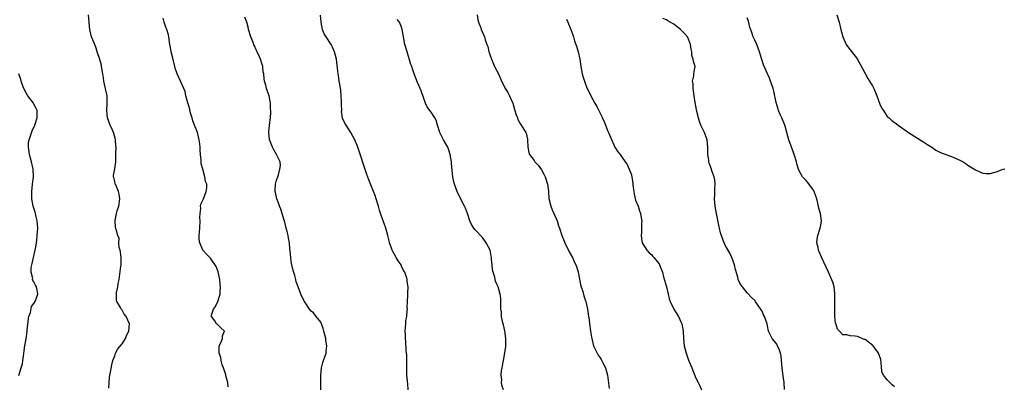
# Model space of a CAD drawing. Units: inches. Extents: x 2652000 to 2655000, y 1554000 to 1557000.
# Drawn here: x 2653263 to 2653531, y 1556084 to 1556184 of the extents above; entities that cross this region are included whole.
import ezdxf

# ---------------------------------------------------------------- set-up
doc = ezdxf.new("R2010")
doc.units = ezdxf.units.IN
doc.header["$MEASUREMENT"] = 0
doc.layers.add('LD26521554_10ft', color=112, linetype='Continuous')

msp = doc.modelspace()

# ---------------------------------------------------------------- linework, layer by layer
at = {"layer": 'LD26521554_10ft'}
for points, elevation in [([(2653287.42, 1556083.42), (2653287.47, 1556085), (2653287.61, 1556086.39), (2653287.69, 1556087), (2653287.86, 1556087.86), (2653288.18, 1556089.82), (2653288.46, 1556091), (2653289, 1556092.27), (2653289.24, 1556093), (2653289.87, 1556094.13), (2653291, 1556095.54), (2653291.9, 1556097), (2653292.17, 1556097.83), (2653292.84, 1556099), (2653292.99, 1556101), (2653292.09, 1556103), (2653291.6, 1556103.59), (2653291, 1556104.71), (2653290.84, 1556104.84), (2653290.57, 1556105.43), (2653289.58, 1556107), (2653289.43, 1556107.43), (2653289.43, 1556109), (2653289.45, 1556109.45), (2653289.81, 1556111), (2653289.96, 1556111.96), (2653290.19, 1556113), (2653290.27, 1556113.73), (2653290.69, 1556116.69), (2653290.71, 1556117), (2653290.7, 1556117.3), (2653290.76, 1556119), (2653290.57, 1556120.57), (2653290.47, 1556121), (2653290.24, 1556121.76), (2653290.13, 1556123), (2653290.19, 1556124.19), (2653289.85, 1556125), (2653289.36, 1556126.64), (2653289.3, 1556127), (2653289.2, 1556127.2), (2653289.09, 1556129.09), (2653289.51, 1556131), (2653289.68, 1556131.68), (2653290.11, 1556133), (2653290.41, 1556135), (2653290.2, 1556136.2), (2653290.01, 1556137), (2653289.25, 1556138.75), (2653289.15, 1556139), (2653289.14, 1556139.14), (2653289, 1556139.68), (2653288.77, 1556140.77), (2653288.68, 1556141), (2653288.69, 1556141.31), (2653289, 1556143.13), (2653289.28, 1556145), (2653289.32, 1556146.68), (2653289.3, 1556147.3), (2653289.35, 1556149), (2653289.31, 1556149.31), (2653289.21, 1556151), (2653289, 1556151.8), (2653288.66, 1556153), (2653288.35, 1556153.65), (2653287.76, 1556155), (2653287.02, 1556157), (2653286.81, 1556159), (2653286.94, 1556160.94), (2653286.92, 1556163), (2653286.54, 1556164.54), (2653286.5, 1556165), (2653286.17, 1556166.17), (2653286.07, 1556167), (2653285.92, 1556167.92), (2653285.78, 1556169), (2653285.49, 1556170.51), (2653285.42, 1556171), (2653285.35, 1556171.35), (2653284.91, 1556172.91), (2653284.26, 1556175), (2653283.95, 1556175.95), (2653283.54, 1556177), (2653283, 1556178.22), (2653282.68, 1556179), (2653282.18, 1556181), (2653282.1, 1556181.9), (2653282.06, 1556183), (2653281.85, 1556185)], 8700), ([(2653319.86, 1556083.86), (2653319.73, 1556085), (2653319.21, 1556086.79), (2653319.18, 1556087), (2653319.17, 1556087.17), (2653319, 1556087.64), (2653318.69, 1556088.69), (2653318.53, 1556089), (2653318.21, 1556089.79), (2653317.92, 1556091), (2653317.81, 1556091.81), (2653317.35, 1556093), (2653317.41, 1556093.41), (2653317.39, 1556095), (2653317.84, 1556095.84), (2653318.27, 1556097), (2653318.27, 1556097.73), (2653318.84, 1556099), (2653317.86, 1556099.86), (2653317, 1556100.71), (2653316.84, 1556100.84), (2653316.69, 1556101), (2653316.23, 1556101.77), (2653315.29, 1556103), (2653315.28, 1556103.28), (2653315.82, 1556105), (2653316.36, 1556105.64), (2653317, 1556107.06), (2653317.67, 1556109), (2653317.65, 1556109.65), (2653317.76, 1556111), (2653317.67, 1556111.67), (2653317.54, 1556113), (2653317.12, 1556115.12), (2653316.6, 1556116.6), (2653315, 1556118.87), (2653314.84, 1556119), (2653313.93, 1556119.93), (2653312.98, 1556120.98), (2653312.17, 1556123), (2653311.98, 1556123.98), (2653311.96, 1556125), (2653312.07, 1556125.93), (2653312.09, 1556127), (2653312.22, 1556129), (2653312.12, 1556129.88), (2653312.2, 1556131), (2653312.41, 1556132.41), (2653312.33, 1556133), (2653312.44, 1556133.56), (2653313.1, 1556135), (2653313.89, 1556137), (2653314.05, 1556137.95), (2653314, 1556139), (2653313.67, 1556139.67), (2653313.51, 1556141), (2653312.91, 1556143), (2653312.53, 1556144.53), (2653312.49, 1556145), (2653312.47, 1556145.53), (2653312.33, 1556147), (2653312.25, 1556148.25), (2653312.22, 1556149), (2653312.1, 1556149.9), (2653311.96, 1556151), (2653311.46, 1556153), (2653310.71, 1556155), (2653310.19, 1556156.19), (2653310.02, 1556157), (2653309.77, 1556157.77), (2653309.45, 1556159), (2653309.37, 1556159.37), (2653308.87, 1556161.13), (2653308.37, 1556163), (2653308.14, 1556164.14), (2653307, 1556166.82), (2653305.94, 1556169), (2653305.45, 1556170.55), (2653305.29, 1556171), (2653304.79, 1556173.21), (2653304.36, 1556175), (2653304.14, 1556176.14), (2653303.98, 1556177), (2653303.69, 1556179), (2653303.57, 1556179.57), (2653303.18, 1556181), (2653303, 1556181.43), (2653302.46, 1556183), (2653302.12, 1556184.12)], 8690), ([(2653345.03, 1556083.03), (2653345.07, 1556085), (2653345.03, 1556087), (2653345.18, 1556089), (2653345.57, 1556090.43), (2653345.78, 1556091), (2653346.45, 1556093), (2653346.51, 1556093.49), (2653346.62, 1556095), (2653346.42, 1556096.42), (2653346.37, 1556097), (2653345.89, 1556099), (2653345.69, 1556099.69), (2653345.21, 1556101), (2653345, 1556101.43), (2653343.79, 1556103), (2653343, 1556103.98), (2653342.42, 1556104.42), (2653341.95, 1556105), (2653340.55, 1556107), (2653340.03, 1556108.03), (2653339.58, 1556109), (2653338.83, 1556111), (2653338.37, 1556112.37), (2653338.19, 1556113), (2653337.92, 1556114.08), (2653337.48, 1556115.48), (2653337.16, 1556117), (2653337, 1556117.9), (2653336.84, 1556119), (2653336.72, 1556120.72), (2653336.62, 1556121.38), (2653336.51, 1556123), (2653336.24, 1556124.24), (2653336.12, 1556125), (2653335.9, 1556126.1), (2653335.64, 1556127), (2653335.48, 1556127.48), (2653335.13, 1556129), (2653335, 1556129.4), (2653334.54, 1556131), (2653334.16, 1556132.16), (2653333.81, 1556133), (2653333.61, 1556133.61), (2653333.03, 1556135), (2653332.71, 1556136.71), (2653332.63, 1556137), (2653332.63, 1556137.37), (2653332.73, 1556139), (2653333, 1556140.02), (2653333.3, 1556141), (2653333.5, 1556141.5), (2653333.91, 1556143), (2653334.05, 1556144.05), (2653333.93, 1556145), (2653332.99, 1556147), (2653332.28, 1556148.28), (2653331.92, 1556149), (2653331.09, 1556151.09), (2653330.87, 1556153), (2653330.87, 1556153.13), (2653331.05, 1556155), (2653331.31, 1556157), (2653331.41, 1556158.59), (2653331.41, 1556159), (2653331.37, 1556159.37), (2653331.33, 1556161), (2653331, 1556163.03), (2653330.45, 1556164.45), (2653330.28, 1556165), (2653330.08, 1556165.92), (2653329.74, 1556167), (2653329.59, 1556167.59), (2653329.49, 1556169), (2653329.39, 1556169.39), (2653329.22, 1556171), (2653329, 1556171.83), (2653328.71, 1556172.71), (2653328.64, 1556173), (2653328.38, 1556173.62), (2653327.74, 1556175), (2653327.49, 1556175.49), (2653327, 1556176.62), (2653326.86, 1556176.86), (2653326.7, 1556177.3), (2653325.96, 1556179), (2653325.37, 1556181), (2653325.32, 1556181.32), (2653324.91, 1556183), (2653324.38, 1556184.38)], 8680), ([(2653368.82, 1556083), (2653368.65, 1556084.65), (2653368.62, 1556085.38), (2653368.43, 1556087), (2653368.41, 1556088.41), (2653368.43, 1556089), (2653368.4, 1556089.6), (2653368.43, 1556091), (2653368.41, 1556092.41), (2653368.27, 1556093.73), (2653368.16, 1556096.16), (2653368.08, 1556097), (2653368.02, 1556097.98), (2653367.99, 1556099), (2653368.07, 1556100.07), (2653368.1, 1556101), (2653368.17, 1556101.83), (2653368.38, 1556103), (2653368.54, 1556104.54), (2653368.57, 1556105), (2653368.55, 1556105.45), (2653368.62, 1556107), (2653368.73, 1556108.73), (2653368.7, 1556109.3), (2653368.78, 1556111), (2653368.48, 1556112.48), (2653368.48, 1556113), (2653368.35, 1556113.65), (2653367.83, 1556115), (2653367.5, 1556115.5), (2653367, 1556116.69), (2653366.89, 1556116.89), (2653366.85, 1556117), (2653366.08, 1556118.08), (2653365.56, 1556119), (2653365.35, 1556119.35), (2653365, 1556120), (2653364.61, 1556120.61), (2653364.45, 1556121), (2653364.14, 1556121.86), (2653363.7, 1556123), (2653363.58, 1556123.58), (2653363.22, 1556125), (2653363, 1556125.98), (2653362.74, 1556127), (2653362.24, 1556128.23), (2653362, 1556129), (2653361.47, 1556130.53), (2653361.27, 1556131), (2653361, 1556131.86), (2653360.68, 1556133), (2653360.52, 1556133.48), (2653360.1, 1556135), (2653359.84, 1556135.84), (2653359.38, 1556137), (2653359, 1556137.9), (2653358.12, 1556140.12), (2653357.58, 1556141.58), (2653355.08, 1556149), (2653354.26, 1556151), (2653353.84, 1556151.84), (2653353.18, 1556153), (2653351.88, 1556155), (2653351.54, 1556155.54), (2653350.96, 1556156.96), (2653350.69, 1556158.69), (2653350.71, 1556159), (2653350.66, 1556160.66), (2653350.69, 1556161), (2653350.68, 1556161.32), (2653350.59, 1556163), (2653350.44, 1556164.44), (2653350.2, 1556166.2), (2653350.06, 1556167), (2653349.93, 1556167.93), (2653349.74, 1556169), (2653349.68, 1556169.68), (2653349.25, 1556173), (2653348.77, 1556175), (2653348.22, 1556176.22), (2653347.82, 1556177), (2653346.45, 1556179), (2653345.9, 1556179.9), (2653345.45, 1556181), (2653345.08, 1556183), (2653344.97, 1556184.97)], 8670), ([(2653394.68, 1556083), (2653394.26, 1556084.26), (2653394.19, 1556085), (2653394.24, 1556085.76), (2653394.07, 1556087), (2653394.14, 1556088.14), (2653394.32, 1556089), (2653394.47, 1556089.53), (2653394.67, 1556091), (2653395.32, 1556094.68), (2653395.34, 1556095), (2653395.33, 1556095.33), (2653395.37, 1556097), (2653395.06, 1556099.06), (2653394.69, 1556100.69), (2653394.59, 1556101), (2653394.44, 1556101.56), (2653394.19, 1556103), (2653394.16, 1556104.16), (2653394.02, 1556105), (2653393.95, 1556106.05), (2653394.01, 1556107), (2653393.95, 1556107.95), (2653393.81, 1556109), (2653393.23, 1556111), (2653393, 1556111.62), (2653392.57, 1556112.57), (2653392.45, 1556113), (2653392.3, 1556113.7), (2653391.87, 1556115), (2653391.7, 1556115.7), (2653391.58, 1556117), (2653391.48, 1556118.52), (2653391.41, 1556119), (2653391.33, 1556119.33), (2653391.04, 1556121), (2653390.02, 1556123), (2653389, 1556124.44), (2653387, 1556126.52), (2653386.6, 1556127), (2653385.98, 1556127.98), (2653385.55, 1556129), (2653384.94, 1556131), (2653384.39, 1556132.39), (2653384.12, 1556133), (2653382.37, 1556136.37), (2653382.11, 1556137), (2653381.34, 1556139), (2653381.25, 1556139.25), (2653380.89, 1556140.89), (2653380.55, 1556144.55), (2653380.54, 1556145), (2653380.22, 1556147), (2653379.92, 1556147.92), (2653379.52, 1556149), (2653379, 1556149.97), (2653378.37, 1556151), (2653377.89, 1556151.89), (2653377.38, 1556153), (2653376.79, 1556155), (2653376.35, 1556156.35), (2653376.03, 1556157), (2653375, 1556158.55), (2653374.66, 1556159), (2653373.99, 1556159.99), (2653373.47, 1556161), (2653373, 1556162.29), (2653372.32, 1556164.32), (2653372.05, 1556165), (2653371.35, 1556166.65), (2653370.43, 1556169), (2653370.05, 1556170.05), (2653369.75, 1556171), (2653369.54, 1556171.54), (2653368.47, 1556175), (2653368.15, 1556176.15), (2653367.89, 1556177), (2653367.47, 1556179), (2653367.19, 1556181), (2653367, 1556181.66), (2653366.6, 1556182.6), (2653366.39, 1556183), (2653365.8, 1556183.8)], 8660), ([(2653387.5, 1556185), (2653387.69, 1556183.69), (2653387.93, 1556183), (2653388.52, 1556181.48), (2653388.67, 1556181), (2653389.51, 1556179), (2653389.73, 1556178.27), (2653390.17, 1556177), (2653390.4, 1556176.4), (2653390.75, 1556175), (2653390.82, 1556174.82), (2653391, 1556174.21), (2653391.4, 1556173), (2653391.87, 1556171.87), (2653392.28, 1556171), (2653393.3, 1556169), (2653394.2, 1556167), (2653395, 1556165.4), (2653395.18, 1556165), (2653395.87, 1556163.87), (2653396.3, 1556163), (2653397, 1556161.52), (2653397.21, 1556161), (2653397.63, 1556159.63), (2653397.82, 1556159), (2653398.06, 1556158.06), (2653398.48, 1556157), (2653398.6, 1556156.6), (2653399.3, 1556155.3), (2653399.54, 1556155), (2653400.44, 1556153.56), (2653400.77, 1556153), (2653400.83, 1556152.83), (2653401.22, 1556151.22), (2653401.26, 1556151), (2653401.28, 1556149), (2653401.59, 1556147.59), (2653401.74, 1556147), (2653403, 1556145.37), (2653403.25, 1556145), (2653404.1, 1556144.1), (2653405, 1556142.9), (2653405.69, 1556141.69), (2653406.01, 1556141), (2653406.67, 1556139), (2653406.92, 1556137.08), (2653407.07, 1556135.07), (2653407.55, 1556133), (2653407.94, 1556131.94), (2653408.39, 1556131), (2653409, 1556129.59), (2653409.28, 1556129), (2653409.67, 1556127.67), (2653409.91, 1556127), (2653410.52, 1556125), (2653411, 1556123.88), (2653411.35, 1556123), (2653412.57, 1556120.57), (2653413.43, 1556119), (2653413.95, 1556117.95), (2653414.56, 1556116.56), (2653415.02, 1556115.02), (2653415.68, 1556111.68), (2653415.84, 1556111), (2653416.26, 1556109.74), (2653416.57, 1556108.57), (2653417, 1556107.25), (2653417.09, 1556107), (2653417.56, 1556105), (2653417.73, 1556103.73), (2653417.85, 1556103), (2653417.98, 1556102.02), (2653418.09, 1556101), (2653418.36, 1556099), (2653418.62, 1556097.38), (2653418.7, 1556097), (2653419.21, 1556095), (2653420.13, 1556093), (2653420.46, 1556092.46), (2653421, 1556091.72), (2653421.28, 1556091.28), (2653421.8, 1556090.2), (2653422.41, 1556089), (2653423.01, 1556086.99), (2653423.41, 1556083.41)], 8650), ([(2653411.82, 1556183.82), (2653412.22, 1556183), (2653413.05, 1556181.05), (2653413.57, 1556179.57), (2653413.71, 1556179), (2653414, 1556178), (2653414.33, 1556177), (2653414.52, 1556176.52), (2653414.99, 1556174.99), (2653415.43, 1556173), (2653415.65, 1556171.65), (2653415.73, 1556171), (2653416.13, 1556169), (2653416.3, 1556168.3), (2653416.69, 1556167), (2653417, 1556166.15), (2653417.49, 1556165), (2653418.01, 1556164.01), (2653418.49, 1556163), (2653419.58, 1556161), (2653420.1, 1556160.1), (2653420.61, 1556159), (2653421.4, 1556157.4), (2653421.55, 1556157), (2653422.03, 1556156.03), (2653423, 1556153.57), (2653423.25, 1556153), (2653423.76, 1556151.76), (2653425, 1556149), (2653425.79, 1556147.79), (2653426.41, 1556147), (2653427, 1556146.18), (2653427.81, 1556145), (2653428.32, 1556144.32), (2653428.88, 1556143), (2653429.46, 1556141.46), (2653429.8, 1556139.8), (2653429.98, 1556138.02), (2653430.11, 1556137), (2653430.23, 1556136.23), (2653430.62, 1556134.62), (2653431, 1556133.77), (2653431.28, 1556133), (2653431.69, 1556131.69), (2653431.96, 1556131), (2653432.17, 1556129.83), (2653432.27, 1556129), (2653432.23, 1556128.23), (2653432.18, 1556125.82), (2653432.11, 1556125), (2653432.2, 1556124.2), (2653432.44, 1556123), (2653433, 1556121.98), (2653433.67, 1556121), (2653434.3, 1556120.3), (2653435, 1556119.72), (2653435.32, 1556119.32), (2653435.62, 1556119), (2653437, 1556117.26), (2653437.14, 1556117), (2653437.89, 1556115), (2653438.25, 1556113.75), (2653439, 1556111), (2653439.44, 1556109), (2653439.75, 1556107.75), (2653440.01, 1556107), (2653441.01, 1556105), (2653442.25, 1556103), (2653443, 1556101.36), (2653443.15, 1556101), (2653443.55, 1556099), (2653443.66, 1556097), (2653443.83, 1556095), (2653444.33, 1556093), (2653445, 1556091.12), (2653445.92, 1556089), (2653447, 1556086.23), (2653447.63, 1556085), (2653448.11, 1556084.11), (2653448.58, 1556083)], 8640), ([(2653471.13, 1556083.13), (2653471.03, 1556085), (2653470.76, 1556086.76), (2653470.49, 1556089), (2653470.33, 1556091), (2653470.17, 1556092.17), (2653470.01, 1556093), (2653469.79, 1556093.79), (2653469.21, 1556095), (2653469.15, 1556095.15), (2653469, 1556095.39), (2653468.3, 1556096.3), (2653467.72, 1556097), (2653466.79, 1556099), (2653466.44, 1556100.44), (2653466.35, 1556101), (2653466.06, 1556101.94), (2653465.67, 1556103), (2653465.42, 1556103.42), (2653465, 1556104.44), (2653464.76, 1556104.76), (2653463.73, 1556106.27), (2653463.12, 1556107.12), (2653463, 1556107.32), (2653462.17, 1556108.17), (2653461, 1556109.43), (2653459.67, 1556111), (2653459.39, 1556111.39), (2653459, 1556111.99), (2653458.53, 1556113), (2653458.38, 1556113.62), (2653457.76, 1556115.76), (2653457.5, 1556117), (2653456.78, 1556119), (2653456.23, 1556120.23), (2653455, 1556122.38), (2653454.71, 1556123), (2653454.21, 1556124.21), (2653453.74, 1556125.74), (2653453.46, 1556127), (2653453.37, 1556127.37), (2653452.59, 1556131), (2653452.23, 1556133), (2653452.1, 1556135), (2653452.15, 1556136.15), (2653452.16, 1556137), (2653452.14, 1556137.86), (2653452.21, 1556139), (2653452.12, 1556140.12), (2653451.96, 1556141), (2653451.37, 1556142.63), (2653451.26, 1556143), (2653450.64, 1556144.64), (2653450.54, 1556145), (2653450.5, 1556145.5), (2653450.3, 1556147), (2653450.28, 1556148.28), (2653450.3, 1556149), (2653450.04, 1556151), (2653449.33, 1556153), (2653449, 1556153.77), (2653448.37, 1556155), (2653447.99, 1556155.99), (2653447.68, 1556157), (2653447.27, 1556158.73), (2653447, 1556160.16), (2653446.82, 1556161.18), (2653446.56, 1556163), (2653446.38, 1556164.38), (2653446.26, 1556165), (2653446.25, 1556166.25), (2653446.13, 1556167), (2653446.45, 1556168.45), (2653446.47, 1556169), (2653446.52, 1556169.48), (2653446.79, 1556171), (2653446.35, 1556172.35), (2653446.31, 1556173), (2653445.94, 1556173.94), (2653445.89, 1556175), (2653445.71, 1556175.71), (2653445.57, 1556177), (2653445, 1556178.42), (2653444.72, 1556179), (2653443.91, 1556179.91), (2653443, 1556180.88), (2653442.87, 1556181), (2653441, 1556182.48), (2653440.05, 1556183), (2653439.39, 1556183.39), (2653439, 1556183.65), (2653438.06, 1556184.06)], 8630), ([(2653501, 1556083.84), (2653500.39, 1556084.39), (2653499.76, 1556085), (2653499, 1556085.7), (2653497.99, 1556087), (2653497.66, 1556087.66), (2653497.48, 1556089), (2653497.38, 1556090.62), (2653497.32, 1556091), (2653497.26, 1556091.26), (2653496.66, 1556093), (2653495.2, 1556095), (2653495.11, 1556095.11), (2653493, 1556096.67), (2653492.73, 1556096.73), (2653492.19, 1556097), (2653491, 1556097.48), (2653490.36, 1556097.64), (2653489, 1556097.68), (2653488.03, 1556097.97), (2653487, 1556097.98), (2653486.02, 1556099), (2653485.55, 1556099.55), (2653485.02, 1556101.02), (2653485, 1556101.17), (2653484.82, 1556103), (2653484.76, 1556104.76), (2653484.79, 1556105.21), (2653484.82, 1556108.82), (2653484.81, 1556109), (2653484.75, 1556109.25), (2653484.59, 1556111), (2653484.29, 1556112.29), (2653483.06, 1556115.06), (2653482.4, 1556116.4), (2653481.14, 1556119.14), (2653480.56, 1556120.56), (2653480.39, 1556121), (2653480.24, 1556121.76), (2653479.93, 1556123), (2653480.02, 1556124.02), (2653480.16, 1556125), (2653480.84, 1556127), (2653481, 1556127.84), (2653481.2, 1556129), (2653480.93, 1556131), (2653480.46, 1556132.46), (2653480.19, 1556133.81), (2653479.87, 1556135), (2653479.66, 1556135.66), (2653479.2, 1556137), (2653479, 1556137.35), (2653477.46, 1556139.46), (2653477, 1556139.95), (2653476.48, 1556140.48), (2653476.04, 1556141), (2653475, 1556142.77), (2653474.89, 1556143), (2653474.45, 1556144.45), (2653474.34, 1556145), (2653473.78, 1556147), (2653473.59, 1556147.59), (2653472.29, 1556151), (2653472.05, 1556152.05), (2653471.25, 1556154.75), (2653471.19, 1556155), (2653470.34, 1556157), (2653469.91, 1556157.91), (2653469.48, 1556159), (2653469.36, 1556159.36), (2653468.86, 1556161.14), (2653468.23, 1556164.23), (2653468, 1556165), (2653467.47, 1556166.53), (2653467.32, 1556167), (2653467, 1556167.81), (2653466.64, 1556168.64), (2653466.47, 1556169), (2653465.39, 1556171.39), (2653464.9, 1556172.9), (2653464.84, 1556173.16), (2653464.32, 1556175), (2653463.97, 1556175.97), (2653463.55, 1556177), (2653463, 1556178.14), (2653462.63, 1556179), (2653462.18, 1556180.18), (2653461.7, 1556181.7), (2653461.28, 1556183.28), (2653461, 1556184.18)], 8620), ([(2653485.36, 1556185), (2653486.01, 1556183), (2653486.45, 1556181), (2653487, 1556179), (2653487.89, 1556177), (2653488.29, 1556176.29), (2653490.95, 1556173), (2653491, 1556172.92), (2653491.65, 1556171.65), (2653493.73, 1556167.73), (2653494.21, 1556167), (2653494.49, 1556166.49), (2653495, 1556165.72), (2653495.36, 1556165), (2653495.86, 1556163.86), (2653496.21, 1556163), (2653497, 1556160.73), (2653497.54, 1556159.54), (2653497.99, 1556159), (2653499, 1556157.36), (2653499.57, 1556157), (2653500.31, 1556156.31), (2653501, 1556155.76), (2653501.45, 1556155.45), (2653501.99, 1556155), (2653504.8, 1556153), (2653509, 1556150.4), (2653509.84, 1556149.84), (2653511.16, 1556149), (2653512.25, 1556148.25), (2653513, 1556147.86), (2653513.55, 1556147.55), (2653517, 1556146.33), (2653519, 1556145.42), (2653519.71, 1556145), (2653520.47, 1556144.47), (2653521, 1556144.13), (2653521.67, 1556143.67), (2653523, 1556142.85), (2653523.23, 1556142.77), (2653525, 1556142), (2653525.9, 1556141.9), (2653527, 1556141.9), (2653529, 1556142.42), (2653529.43, 1556142.57), (2653530.52, 1556143), (2653531, 1556143.16)], 8610), ([(2653262.94, 1556086.94), (2653263.58, 1556089), (2653263.88, 1556090.12), (2653264.02, 1556091), (2653264.16, 1556092.16), (2653264.41, 1556093.59), (2653264.59, 1556095), (2653264.89, 1556096.89), (2653265.14, 1556098.86), (2653265.2, 1556099.2), (2653265.55, 1556102.45), (2653265.68, 1556103), (2653266.05, 1556104.05), (2653266.35, 1556105.65), (2653267, 1556106.47), (2653267.35, 1556107), (2653268.07, 1556109), (2653267.86, 1556110.14), (2653267.72, 1556111), (2653267.45, 1556111.45), (2653267, 1556112.35), (2653266.72, 1556112.72), (2653266.67, 1556113), (2653266.68, 1556113.32), (2653266.24, 1556115), (2653266.3, 1556116.3), (2653266.44, 1556117), (2653266.58, 1556117.42), (2653266.91, 1556119), (2653267.4, 1556121), (2653267.67, 1556122.33), (2653267.77, 1556123.77), (2653267.93, 1556125), (2653268.04, 1556127), (2653268.01, 1556128.01), (2653267.92, 1556129), (2653267.56, 1556130.44), (2653267.47, 1556131), (2653267.39, 1556131.39), (2653266.82, 1556133), (2653266.43, 1556135), (2653266.44, 1556137), (2653266.67, 1556139), (2653266.86, 1556141), (2653266.78, 1556143), (2653266.36, 1556145), (2653265.84, 1556147), (2653265.77, 1556147.77), (2653265.52, 1556149), (2653265.59, 1556150.41), (2653265.7, 1556151), (2653266.13, 1556152.13), (2653266.54, 1556153.46), (2653267.24, 1556155), (2653267.86, 1556157), (2653267.86, 1556158.14), (2653267.88, 1556159), (2653267.59, 1556159.59), (2653266.9, 1556160.9), (2653266.86, 1556161), (2653265.39, 1556163), (2653265, 1556163.66), (2653264.29, 1556165), (2653263.82, 1556166.18), (2653263.53, 1556167), (2653263.43, 1556167.43), (2653262.96, 1556169)], 8710)]:
    msp.add_lwpolyline(points, dxfattribs=dict(at, elevation=elevation))

doc.saveas('drawing.dxf')
